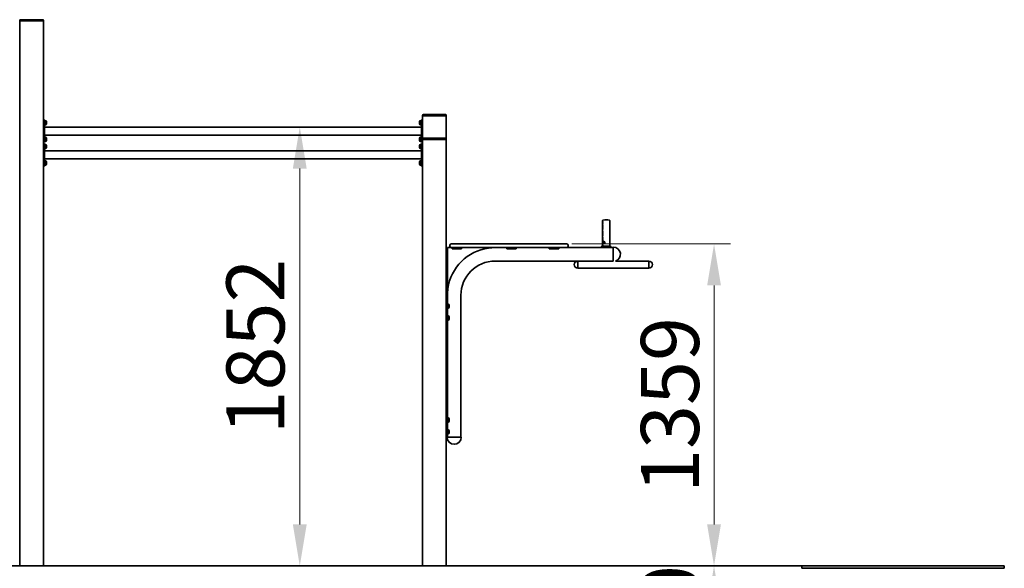
# Model space of a CAD drawing. Units: millimetres. Extents: x 19075 to 27166, y -23 to 12600.
# Drawn here: x 23011 to 27166, y 10285 to 12600 of the extents above; entities that cross this region are included whole.
import ezdxf

# ---------------------------------------------------------------- set-up
doc = ezdxf.new("R2010")
doc.units = ezdxf.units.MM
doc.header["$LTSCALE"] = 70
doc.layers.add('Dimension (ISO)', color=161, linetype='Continuous', lineweight=18)
doc.layers.add('Visible (ISO)', color=7, linetype='Continuous', lineweight=35)
doc.styles.add('Label Text (ISO)', font='tahoma.ttf')
doc.dimstyles.new('Default (ISO)', dxfattribs={"dimscale": 70, "dimtxt": 3.5, "dimasz": 2.5, "dimexe": 1, "dimexo": 0.5, "dimgap": 0.762, "dimtad": 1, "dimtoh": 1, "dimrnd": 1e-08, "dimtxsty": 'Label Text (ISO)', "dimcen": 0.09, "dimdle": 10, "dimclrd": 256, "dimclre": 256, "dimclrt": 256, "dimadec": 0, "dimazin": 2, "dimtfac": 0.714286, "dimtmove": 0, "dimatfit": 3, "dimfxl": 0, "dimtolj": 1, "dimtzin": 0, "dimlwd": -1, "dimlwe": -1, "dimarcsym": 0})

# ---------------------------------------------------------------- blocks, each defined once
blk = doc.blocks.new('*D5')
at = {"layer": 'Defpoints', "color": 0}
for p in [(25306.5, 11653.2), (25941.5, 10294.7), (25941.5, 10294.7)]:
    blk.add_point(p, dxfattribs=at)
at = {"layer": 'Dimension (ISO)'}
for p, q in [((25341.5, 11653.2), (26011.5, 11653.2)), ((25941.5, 11478.2), (25941.5, 10469.7))]:
    blk.add_line(p, q, dxfattribs=at)
for points in [[(25912.4, 11478.2), (25970.7, 11478.2), (25941.5, 11653.2)], [(25912.4, 10469.7), (25970.7, 10469.7), (25941.5, 10294.7)]]:
    blk.add_solid(points, dxfattribs=at)
at = {"layer": 'Dimension (ISO)', "insert": (25633, 10973.9), "char_height": 245, "attachment_point": 2, "rotation": 90, "style": 'Label Text (ISO)'}
blk.add_mtext('\\A1;1359', dxfattribs=at)
blk = doc.blocks.new('*D6')
at = {"layer": 'Defpoints', "color": 0}
for p in [(23911.5, 12146.5), (24193.4, 10294.7), (24193.4, 10294.7)]:
    blk.add_point(p, dxfattribs=at)
at = {"layer": 'Dimension (ISO)'}
blk.add_line((24193.4, 11971.5), (24193.4, 10469.7), dxfattribs=at)
for points in [[(24164.2, 11971.5), (24222.5, 11971.5), (24193.4, 12146.5)], [(24164.2, 10469.7), (24222.5, 10469.7), (24193.4, 10294.7)]]:
    blk.add_solid(points, dxfattribs=at)
at = {"layer": 'Dimension (ISO)', "insert": (23883.8, 11220.6), "char_height": 245, "attachment_point": 2, "rotation": 90, "style": 'Label Text (ISO)'}
blk.add_mtext('\\A1;1852', dxfattribs=at)
blk = doc.blocks.new('*D8')
at = {"layer": 'Defpoints', "color": 0}
for p in [(25256.6, 10294.7), (24860.4, 9744.7), (25941.5, 9744.7)]:
    blk.add_point(p, dxfattribs=at)
at = {"layer": 'Dimension (ISO)'}
for p, q in [((25941.5, 10119.7), (25941.5, 9919.7)), ((24895.4, 9744.7), (26011.5, 9744.7))]:
    blk.add_line(p, q, dxfattribs=at)
for points in [[(25912.4, 10119.7), (25970.7, 10119.7), (25941.5, 10294.7)], [(25912.4, 9919.7), (25970.7, 9919.7), (25941.5, 9744.7)]]:
    blk.add_solid(points, dxfattribs=at)
at = {"layer": 'Dimension (ISO)', "insert": (25633.1, 10019.7), "char_height": 245, "attachment_point": 2, "rotation": 90, "style": 'Label Text (ISO)'}
blk.add_mtext('\\A1;550', dxfattribs=at)

msp = doc.modelspace()

# ---------------------------------------------------------------- linework, layer by layer
at = {"layer": 'Visible (ISO)'}
for p, q in [((23011.451, 12596.685), (23011.451, 12594.685)), ((23011.451, 12594.685), (23011.451, 10294.685)), ((23014.451, 12594.685), (23011.451, 12594.685)), ((23108.451, 12599.685), (23014.451, 12599.685)), ((23108.451, 12594.685), (23014.451, 12594.685)), ((23106.451, 12594.685), (23016.451, 12594.685)), ((23111.451, 12594.685), (23108.451, 12594.685)), ((23111.451, 12594.685), (23111.451, 12596.685)), ((23111.451, 10294.685), (23111.451, 12594.685)), ((23116.451, 12177.185), (23111.451, 12177.185)), ((23116.451, 12177.185), (23116.451, 12167.185)), ((24711.451, 12177.185), (24706.451, 12177.185)), ((24706.451, 12167.185), (24706.451, 12177.185)), ((24711.451, 12196.685), (24711.451, 12194.685)), ((24714.451, 12194.685), (24711.451, 12194.685)), ((24711.451, 12194.685), (24711.451, 12096.685)), ((24808.451, 12199.685), (24714.451, 12199.685)), ((24808.451, 12194.685), (24714.451, 12194.685)), ((24806.451, 12194.685), (24716.451, 12194.685)), ((24811.451, 12194.685), (24808.451, 12194.685)), ((24811.451, 12194.685), (24811.451, 12196.685)), ((24811.451, 12096.685), (24811.451, 12194.685)), ((23116.451, 12173.735), (23118.651, 12173.735)), ((23116.451, 12092.185), (23116.451, 12167.185)), ((23118.651, 12166.395), (23116.451, 12165.125)), ((23116.451, 12164.245), (23118.651, 12165.515)), ((23116.451, 12155.635), (23118.651, 12155.635)), ((24706.451, 12146.535), (23116.451, 12146.535)), ((23118.651, 12173.735), (23118.651, 12166.395)), ((23120.101, 12173.435), (23118.651, 12173.435)), ((23118.651, 12166.395), (23118.651, 12165.515)), ((23118.651, 12165.515), (23118.651, 12155.635)), ((23120.101, 12155.935), (23118.651, 12155.935)), ((23124.151, 12169.385), (23124.151, 12159.985)), ((24698.751, 12159.985), (24698.751, 12169.385)), ((24702.801, 12173.435), (24704.251, 12173.435)), ((24702.801, 12155.935), (24704.251, 12155.935)), ((24704.251, 12155.635), (24704.251, 12173.735)), ((24706.451, 12173.735), (24704.251, 12173.735)), ((24706.451, 12155.635), (24704.251, 12155.635)), ((24706.451, 12167.185), (24706.451, 12092.185)), ((24706.451, 12112.835), (23116.451, 12112.835)), ((23116.451, 12103.735), (23118.651, 12103.735)), ((23118.651, 12096.395), (23116.451, 12095.125)), ((23116.451, 12094.245), (23118.651, 12095.515)), ((23116.451, 12092.185), (23116.451, 12082.185)), ((23118.651, 12103.735), (23118.651, 12096.395)), ((23120.101, 12103.435), (23118.651, 12103.435)), ((23118.651, 12096.395), (23118.651, 12095.515)), ((23118.651, 12095.515), (23118.651, 12085.635)), ((23124.151, 12099.385), (23124.151, 12089.985)), ((24698.751, 12089.985), (24698.751, 12099.385)), ((24702.801, 12103.435), (24704.251, 12103.435)), ((24704.251, 12085.635), (24704.251, 12103.735)), ((24706.451, 12103.735), (24704.251, 12103.735)), ((24706.451, 12082.185), (24706.451, 12092.185)), ((24711.451, 12096.685), (24711.451, 12094.685)), ((24711.451, 12094.685), (24711.451, 10294.685)), ((24714.451, 12094.685), (24711.451, 12094.685)), ((24808.451, 12099.685), (24714.451, 12099.685)), ((24808.451, 12094.685), (24714.451, 12094.685)), ((24806.451, 12094.685), (24716.451, 12094.685)), ((24811.451, 12094.685), (24808.451, 12094.685)), ((24811.451, 12094.685), (24811.451, 12096.685)), ((24811.451, 10294.685), (24811.451, 12094.685)), ((23111.451, 12082.185), (23116.451, 12082.185)), ((23116.451, 12077.185), (23111.451, 12077.185)), ((23116.451, 12085.635), (23118.651, 12085.635)), ((23116.451, 12077.185), (23116.451, 12067.185)), ((23116.451, 12073.735), (23118.651, 12073.735)), ((23116.451, 11992.185), (23116.451, 12067.185)), ((23118.651, 12066.395), (23116.451, 12065.125)), ((23116.451, 12064.245), (23118.651, 12065.515)), ((23116.451, 12055.635), (23118.651, 12055.635)), ((23120.101, 12085.935), (23118.651, 12085.935)), ((23118.651, 12073.735), (23118.651, 12066.395)), ((23120.101, 12073.435), (23118.651, 12073.435)), ((23118.651, 12066.395), (23118.651, 12065.515)), ((23118.651, 12065.515), (23118.651, 12055.635)), ((23120.101, 12055.935), (23118.651, 12055.935)), ((23124.151, 12069.385), (23124.151, 12059.985)), ((24698.751, 12059.985), (24698.751, 12069.385)), ((24702.801, 12085.935), (24704.251, 12085.935)), ((24702.801, 12073.435), (24704.251, 12073.435)), ((24702.801, 12055.935), (24704.251, 12055.935)), ((24706.451, 12085.635), (24704.251, 12085.635)), ((24704.251, 12055.635), (24704.251, 12073.735)), ((24706.451, 12073.735), (24704.251, 12073.735)), ((24706.451, 12055.635), (24704.251, 12055.635)), ((24706.451, 12082.185), (24711.451, 12082.185)), ((24711.451, 12077.185), (24706.451, 12077.185)), ((24706.451, 12067.185), (24706.451, 12077.185)), ((24706.451, 12067.185), (24706.451, 11992.185)), ((24706.451, 12046.535), (23116.451, 12046.535)), ((24706.451, 12012.835), (23116.451, 12012.835)), ((23111.451, 11982.185), (23116.451, 11982.185)), ((23116.451, 12003.735), (23118.651, 12003.735)), ((23118.651, 11996.395), (23116.451, 11995.125)), ((23116.451, 11994.245), (23118.651, 11995.515)), ((23116.451, 11992.185), (23116.451, 11982.185)), ((23116.451, 11985.635), (23118.651, 11985.635)), ((23118.651, 12003.735), (23118.651, 11996.395)), ((23120.101, 12003.435), (23118.651, 12003.435)), ((23118.651, 11996.395), (23118.651, 11995.515)), ((23118.651, 11995.515), (23118.651, 11985.635)), ((23120.101, 11985.935), (23118.651, 11985.935)), ((23124.151, 11999.385), (23124.151, 11989.985)), ((24698.751, 11989.985), (24698.751, 11999.385)), ((24702.801, 12003.435), (24704.251, 12003.435)), ((24702.801, 11985.935), (24704.251, 11985.935)), ((24704.251, 11985.635), (24704.251, 12003.735)), ((24706.451, 12003.735), (24704.251, 12003.735)), ((24706.451, 11985.635), (24704.251, 11985.635)), ((24706.451, 11982.185), (24706.451, 11992.185)), ((24706.451, 11982.185), (24711.451, 11982.185)), ((25471.451, 11749.741), (25471.451, 11751.787)), ((25471.451, 11745.741), (25471.451, 11747.929)), ((25471.451, 11741.741), (25471.451, 11743.929)), ((25471.451, 11737.741), (25471.451, 11739.929)), ((25471.451, 11733.741), (25471.451, 11735.929)), ((25471.451, 11729.741), (25471.451, 11731.929)), ((25471.451, 11725.741), (25471.451, 11727.929)), ((25471.451, 11721.741), (25471.451, 11723.929)), ((25471.451, 11717.741), (25471.451, 11719.929)), ((25471.751, 11749.027), (25471.751, 11748.643)), ((25471.751, 11745.027), (25471.751, 11744.643)), ((25471.751, 11741.027), (25471.751, 11740.643)), ((25471.751, 11737.027), (25471.751, 11736.643)), ((25471.751, 11733.027), (25471.751, 11732.643)), ((25471.751, 11729.027), (25471.751, 11728.643)), ((25471.751, 11725.027), (25471.751, 11724.643)), ((25471.751, 11721.027), (25471.751, 11720.643)), ((25501.151, 11749.027), (25501.151, 11748.643)), ((25501.151, 11745.027), (25501.151, 11744.643)), ((25501.151, 11741.027), (25501.151, 11740.643)), ((25501.151, 11737.027), (25501.151, 11736.643)), ((25501.151, 11733.027), (25501.151, 11732.643)), ((25501.151, 11729.027), (25501.151, 11728.643)), ((25501.151, 11725.027), (25501.151, 11724.643)), ((25501.151, 11721.027), (25501.151, 11720.643)), ((25501.451, 11749.741), (25501.451, 11751.787)), ((25501.451, 11745.741), (25501.451, 11747.929)), ((25501.451, 11741.741), (25501.451, 11743.929)), ((25501.451, 11737.741), (25501.451, 11739.929)), ((25501.451, 11733.741), (25501.451, 11735.929)), ((25501.451, 11729.741), (25501.451, 11731.929)), ((25501.451, 11725.741), (25501.451, 11727.929)), ((25501.451, 11721.741), (25501.451, 11723.929)), ((25501.451, 11717.741), (25501.451, 11719.929)), ((25471.451, 11713.741), (25471.451, 11715.929)), ((25471.451, 11709.741), (25471.451, 11711.929)), ((25471.451, 11705.741), (25471.451, 11707.929)), ((25471.451, 11701.741), (25471.451, 11703.929)), ((25471.451, 11697.741), (25471.451, 11699.929)), ((25471.451, 11693.741), (25471.451, 11695.929)), ((25471.451, 11689.741), (25471.451, 11691.929)), ((25471.451, 11685.741), (25471.451, 11687.929)), ((25471.451, 11681.741), (25471.451, 11683.929)), ((25471.451, 11677.741), (25471.451, 11679.929)), ((25471.451, 11673.741), (25471.451, 11675.929)), ((25471.751, 11717.027), (25471.751, 11716.643)), ((25471.751, 11713.027), (25471.751, 11712.643)), ((25471.751, 11709.027), (25471.751, 11708.643)), ((25471.751, 11705.027), (25471.751, 11704.643)), ((25471.751, 11701.027), (25471.751, 11700.643)), ((25471.751, 11697.027), (25471.751, 11696.643)), ((25471.751, 11693.027), (25471.751, 11692.643)), ((25471.751, 11689.027), (25471.751, 11688.643)), ((25471.751, 11685.027), (25471.751, 11684.643)), ((25471.751, 11681.027), (25471.751, 11680.643)), ((25471.751, 11677.027), (25471.751, 11676.643)), ((25501.151, 11717.027), (25501.151, 11716.643)), ((25501.151, 11713.027), (25501.151, 11712.643)), ((25501.151, 11709.027), (25501.151, 11708.643)), ((25501.151, 11705.027), (25501.151, 11704.643)), ((25501.151, 11701.027), (25501.151, 11700.643)), ((25501.151, 11697.027), (25501.151, 11696.643)), ((25501.151, 11693.027), (25501.151, 11692.643)), ((25501.151, 11689.027), (25501.151, 11688.643)), ((25501.151, 11685.027), (25501.151, 11684.643)), ((25501.151, 11681.027), (25501.151, 11680.643)), ((25501.151, 11677.027), (25501.151, 11676.643)), ((25501.451, 11713.741), (25501.451, 11715.929)), ((25501.451, 11709.741), (25501.451, 11711.929)), ((25501.451, 11705.741), (25501.451, 11707.929)), ((25501.451, 11701.741), (25501.451, 11703.929)), ((25501.451, 11697.741), (25501.451, 11699.929)), ((25501.451, 11693.741), (25501.451, 11695.929)), ((25501.451, 11689.741), (25501.451, 11691.929)), ((25501.451, 11685.741), (25501.451, 11687.929)), ((25501.451, 11681.741), (25501.451, 11683.929)), ((25501.451, 11677.741), (25501.451, 11679.929)), ((25501.451, 11673.741), (25501.451, 11675.929)), ((24816.451, 11638.185), (24832.451, 11638.185)), ((24816.451, 11465.075), (24816.451, 11638.185)), ((24826.451, 11647.185), (24826.451, 11644.185)), ((24832.451, 11653.185), (24846.451, 11653.185)), ((24846.451, 11638.185), (24832.451, 11638.185)), ((24836.451, 11633.185), (24836.451, 11638.185)), ((25306.451, 11653.185), (24846.451, 11653.185)), ((24846.451, 11638.185), (25306.451, 11638.185)), ((24876.451, 11633.185), (24876.451, 11638.185)), ((25066.451, 11638.185), (25066.451, 11633.185)), ((25106.451, 11638.185), (25106.451, 11633.185)), ((25246.451, 11638.185), (25246.451, 11633.185)), ((25286.451, 11638.185), (25286.451, 11633.185)), ((25306.451, 11653.185), (25320.451, 11653.185)), ((25320.451, 11638.185), (25306.451, 11638.185)), ((25320.451, 11638.185), (25469.701, 11638.185)), ((25326.451, 11644.185), (25326.451, 11647.185)), ((25467.201, 11640.685), (25467.201, 11641.685)), ((25469.701, 11644.185), (25503.201, 11644.185)), ((25503.201, 11638.185), (25469.701, 11638.185)), ((25471.451, 11669.741), (25471.451, 11671.929)), ((25471.451, 11665.741), (25471.451, 11667.929)), ((25471.451, 11661.741), (25471.451, 11663.929)), ((25471.451, 11657.741), (25471.451, 11659.929)), ((25471.451, 11653.741), (25471.451, 11655.929)), ((25471.451, 11649.741), (25471.451, 11651.929)), ((25471.451, 11644.185), (25471.451, 11647.929)), ((25471.751, 11673.027), (25471.751, 11672.643)), ((25471.751, 11669.027), (25471.751, 11668.643)), ((25471.751, 11665.027), (25471.751, 11664.643)), ((25471.751, 11661.027), (25471.751, 11660.643)), ((25471.751, 11657.027), (25471.751, 11656.643)), ((25471.751, 11653.027), (25471.751, 11652.643)), ((25471.751, 11649.027), (25471.751, 11648.643)), ((25501.151, 11673.027), (25501.151, 11672.643)), ((25501.151, 11669.027), (25501.151, 11668.643)), ((25501.151, 11665.027), (25501.151, 11664.643)), ((25501.151, 11661.027), (25501.151, 11660.643)), ((25501.151, 11657.027), (25501.151, 11656.643)), ((25501.151, 11653.027), (25501.151, 11652.643)), ((25501.151, 11649.027), (25501.151, 11648.643)), ((25501.451, 11669.741), (25501.451, 11671.929)), ((25501.451, 11665.741), (25501.451, 11667.929)), ((25501.451, 11661.741), (25501.451, 11663.929)), ((25501.451, 11657.741), (25501.451, 11659.929)), ((25501.451, 11653.741), (25501.451, 11655.929)), ((25501.451, 11649.741), (25501.451, 11651.929)), ((25501.451, 11644.185), (25501.451, 11647.929)), ((25503.201, 11638.185), (25516.451, 11638.185)), ((25505.701, 11640.685), (25505.701, 11641.685)), ((25516.451, 11580.107), (25516.451, 11639.785)), ((24876.451, 11633.185), (24836.451, 11633.185)), ((25106.451, 11633.185), (25066.451, 11633.185)), ((25286.451, 11633.185), (25246.451, 11633.185)), ((25017.951, 11581.185), (25478.451, 11581.185)), ((25366.451, 11551.185), (25366.451, 11581.185)), ((25478.451, 11581.185), (25366.451, 11581.185)), ((25366.451, 11581.185), (25366.451, 11551.185)), ((25666.451, 11551.185), (25366.451, 11551.185)), ((25478.451, 11581.185), (25494.451, 11581.185)), ((25494.451, 11581.185), (25516.451, 11581.185)), ((25516.451, 11581.185), (25494.451, 11581.185)), ((25666.451, 11581.185), (25526.134, 11581.185)), ((25666.451, 11581.185), (25666.451, 11551.185)), ((25666.451, 11551.185), (25666.451, 11581.185)), ((24816.451, 11403.185), (24816.451, 11436.685)), ((24873.451, 10838.185), (24873.451, 11436.685)), ((24816.451, 11403.185), (24811.451, 11403.185)), ((24816.451, 11403.185), (24816.451, 11393.185)), ((24816.451, 11399.735), (24818.651, 11399.735)), ((24816.451, 11338.185), (24816.451, 11393.185)), ((24818.651, 11392.395), (24816.451, 11391.125)), ((24816.451, 11390.245), (24818.651, 11391.515)), ((24818.651, 11399.735), (24818.651, 11392.395)), ((24820.101, 11399.435), (24818.651, 11399.435)), ((24818.651, 11392.395), (24818.651, 11391.515)), ((24818.651, 11391.515), (24818.651, 11381.635)), ((24824.151, 11395.385), (24824.151, 11385.985)), ((24816.451, 11381.635), (24818.651, 11381.635)), ((24816.451, 11349.735), (24818.651, 11349.735)), ((24820.101, 11381.935), (24818.651, 11381.935)), ((24818.651, 11349.735), (24818.651, 11342.395)), ((24820.101, 11349.435), (24818.651, 11349.435)), ((24824.151, 11345.385), (24824.151, 11335.985)), ((24811.451, 11328.185), (24816.451, 11328.185)), ((24818.651, 11342.395), (24816.451, 11341.125)), ((24816.451, 11340.245), (24818.651, 11341.515)), ((24816.451, 11338.185), (24816.451, 11328.185)), ((24816.451, 11331.635), (24818.651, 11331.635)), ((24816.451, 10923.185), (24816.451, 11328.185)), ((24818.651, 11342.395), (24818.651, 11341.515)), ((24818.651, 11341.515), (24818.651, 11331.635)), ((24820.101, 11331.935), (24818.651, 11331.935)), ((24816.451, 10923.185), (24811.451, 10923.185)), ((24816.451, 10923.185), (24816.451, 10913.185)), ((24816.451, 10919.735), (24818.651, 10919.735)), ((24816.451, 10858.185), (24816.451, 10913.185)), ((24818.651, 10912.395), (24816.451, 10911.125)), ((24816.451, 10910.245), (24818.651, 10911.515)), ((24816.451, 10901.635), (24818.651, 10901.635)), ((24818.651, 10919.735), (24818.651, 10912.395)), ((24820.101, 10919.435), (24818.651, 10919.435)), ((24818.651, 10912.395), (24818.651, 10911.515)), ((24818.651, 10911.515), (24818.651, 10901.635)), ((24820.101, 10901.935), (24818.651, 10901.935)), ((24824.151, 10915.385), (24824.151, 10905.985)), ((24811.451, 10848.185), (24816.451, 10848.185)), ((24816.451, 10869.735), (24818.651, 10869.735)), ((24818.651, 10862.395), (24816.451, 10861.125)), ((24816.451, 10860.245), (24818.651, 10861.515)), ((24816.451, 10858.185), (24816.451, 10848.185)), ((24816.451, 10851.635), (24818.651, 10851.635)), ((24816.451, 10838.185), (24816.451, 10848.185)), ((24818.651, 10869.735), (24818.651, 10862.395)), ((24820.101, 10869.435), (24818.651, 10869.435)), ((24818.651, 10862.395), (24818.651, 10861.515)), ((24818.651, 10861.515), (24818.651, 10851.635)), ((24820.101, 10851.935), (24818.651, 10851.935)), ((24824.151, 10865.385), (24824.151, 10855.985)), ((24814.851, 10838.185), (24875.051, 10838.185)), ((24811.451, 10294.685), (21611.451, 10294.685)), ((24811.451, 10294.685), (26311.451, 10294.685)), ((26311.451, 10294.685), (26311.451, 10284.685)), ((26311.451, 10294.685), (27166.451, 10294.685)), ((27166.451, 10284.685), (26311.451, 10284.685)), ((27166.451, 10294.685), (27166.451, 10284.685))]:
    msp.add_line(p, q, dxfattribs=at)
for centre, radius, start, end in [((23014.451, 12596.685), 3, 90, 180), ((23108.451, 12596.685), 3, 0, 90), ((24714.451, 12196.685), 3, 90, 180), ((24808.451, 12196.685), 3, 0, 90), ((23120.101, 12169.385), 4.05, 0, 90), ((23120.101, 12159.985), 4.05, 270, 0), ((24702.801, 12169.385), 4.05, 90, 180), ((24702.801, 12159.985), 4.05, 180, 270), ((23120.101, 12099.385), 4.05, 0, 90), ((24702.801, 12099.385), 4.05, 90, 180), ((24714.451, 12096.685), 3, 90, 180), ((24808.451, 12096.685), 3, 0, 90), ((23120.101, 12089.985), 4.05, 270, 0), ((23120.101, 12069.385), 4.05, 0, 90), ((23120.101, 12059.985), 4.05, 270, 0), ((24702.801, 12089.985), 4.05, 180, 270), ((24702.801, 12069.385), 4.05, 90, 180), ((24702.801, 12059.985), 4.05, 180, 270), ((23120.101, 11999.385), 4.05, 0, 90), ((23120.101, 11989.985), 4.05, 270, 0), ((24702.801, 11999.385), 4.05, 90, 180), ((24702.801, 11989.985), 4.05, 180, 270), ((25473.951, 11751.787), 2.5, 98.213211, 180), ((25471.951, 11749.741), 0.5, 180, 225.572996), ((25471.951, 11747.929), 0.5, 134.427004, 180), ((25471.951, 11745.741), 0.5, 180, 225.572996), ((25471.951, 11743.929), 0.5, 134.427004, 180), ((25471.951, 11741.741), 0.5, 180, 225.572996), ((25471.951, 11739.929), 0.5, 134.427004, 180), ((25471.951, 11737.741), 0.5, 180, 225.572996), ((25471.951, 11735.929), 0.5, 134.427004, 180), ((25471.951, 11733.741), 0.5, 180, 225.572996), ((25471.951, 11731.929), 0.5, 134.427004, 180), ((25471.951, 11729.741), 0.5, 180, 225.572996), ((25471.951, 11727.929), 0.5, 134.427004, 180), ((25471.951, 11725.741), 0.5, 180, 225.572996), ((25471.951, 11723.929), 0.5, 134.427004, 180), ((25471.951, 11721.741), 0.5, 180, 225.572996), ((25471.951, 11719.929), 0.5, 134.427004, 180), ((25471.951, 11717.741), 0.5, 180, 225.572996), ((25471.251, 11749.027), 0.5, 0, 45.572996), ((25471.251, 11748.643), 0.5, 314.427004, 0), ((25471.251, 11745.027), 0.5, 0, 45.572996), ((25471.251, 11744.643), 0.5, 314.427004, 0), ((25471.251, 11741.027), 0.5, 0, 45.572996), ((25471.251, 11740.643), 0.5, 314.427004, 0), ((25471.251, 11737.027), 0.5, 0, 45.572996), ((25471.251, 11736.643), 0.5, 314.427004, 0), ((25471.251, 11733.027), 0.5, 0, 45.572996), ((25471.251, 11732.643), 0.5, 314.427004, 0), ((25471.251, 11729.027), 0.5, 0, 45.572996), ((25471.251, 11728.643), 0.5, 314.427004, 0), ((25471.251, 11725.027), 0.5, 0, 45.572996), ((25471.251, 11724.643), 0.5, 314.427004, 0), ((25471.251, 11721.027), 0.5, 0, 45.572996), ((25471.251, 11720.643), 0.5, 314.427004, 0), ((25471.251, 11717.027), 0.5, 0, 45.572996), ((25486.451, 11665.185), 90, 81.786789, 98.213211), ((25498.951, 11751.787), 2.5, 0, 81.786789), ((25501.651, 11749.027), 0.5, 134.427004, 180), ((25501.651, 11748.643), 0.5, 180, 225.572996), ((25501.651, 11745.027), 0.5, 134.427004, 180), ((25501.651, 11744.643), 0.5, 180, 225.572996), ((25501.651, 11741.027), 0.5, 134.427004, 180), ((25501.651, 11740.643), 0.5, 180, 225.572996), ((25501.651, 11737.027), 0.5, 134.427004, 180), ((25501.651, 11736.643), 0.5, 180, 225.572996), ((25501.651, 11733.027), 0.5, 134.427004, 180), ((25501.651, 11732.643), 0.5, 180, 225.572996), ((25501.651, 11729.027), 0.5, 134.427004, 180), ((25501.651, 11728.643), 0.5, 180, 225.572996), ((25501.651, 11725.027), 0.5, 134.427004, 180), ((25501.651, 11724.643), 0.5, 180, 225.572996), ((25501.651, 11721.027), 0.5, 134.427004, 180), ((25501.651, 11720.643), 0.5, 180, 225.572996), ((25501.651, 11717.027), 0.5, 134.427004, 180), ((25500.951, 11749.741), 0.5, 314.427004, 0), ((25500.951, 11747.929), 0.5, 0, 45.572996), ((25500.951, 11745.741), 0.5, 314.427004, 0), ((25500.951, 11743.929), 0.5, 0, 45.572996), ((25500.951, 11741.741), 0.5, 314.427004, 0), ((25500.951, 11739.929), 0.5, 0, 45.572996), ((25500.951, 11737.741), 0.5, 314.427004, 0), ((25500.951, 11735.929), 0.5, 0, 45.572996), ((25500.951, 11733.741), 0.5, 314.427004, 0), ((25500.951, 11731.929), 0.5, 0, 45.572996), ((25500.951, 11729.741), 0.5, 314.427004, 0), ((25500.951, 11727.929), 0.5, 0, 45.572996), ((25500.951, 11725.741), 0.5, 314.427004, 0), ((25500.951, 11723.929), 0.5, 0, 45.572996), ((25500.951, 11721.741), 0.5, 314.427004, 0), ((25500.951, 11719.929), 0.5, 0, 45.572996), ((25500.951, 11717.741), 0.5, 314.427004, 0), ((25471.951, 11715.929), 0.5, 134.427004, 180), ((25471.951, 11713.741), 0.5, 180, 225.572996), ((25471.951, 11711.929), 0.5, 134.427004, 180), ((25471.951, 11709.741), 0.5, 180, 225.572996), ((25471.951, 11707.929), 0.5, 134.427004, 180), ((25471.951, 11705.741), 0.5, 180, 225.572996), ((25471.951, 11703.929), 0.5, 134.427004, 180), ((25471.951, 11701.741), 0.5, 180, 225.572996), ((25471.951, 11699.929), 0.5, 134.427004, 180), ((25471.951, 11697.741), 0.5, 180, 225.572996), ((25471.951, 11695.929), 0.5, 134.427004, 180), ((25471.951, 11693.741), 0.5, 180, 225.572996), ((25471.951, 11691.929), 0.5, 134.427004, 180), ((25471.951, 11689.741), 0.5, 180, 225.572996), ((25471.951, 11687.929), 0.5, 134.427004, 180), ((25471.951, 11685.741), 0.5, 180, 225.572996), ((25471.951, 11683.929), 0.5, 134.427004, 180), ((25471.951, 11681.741), 0.5, 180, 225.572996), ((25471.951, 11679.929), 0.5, 134.427004, 180), ((25471.951, 11677.741), 0.5, 180, 225.572996), ((25471.951, 11675.929), 0.5, 134.427004, 180), ((25471.251, 11716.643), 0.5, 314.427004, 0), ((25471.251, 11713.027), 0.5, 0, 45.572996), ((25471.251, 11712.643), 0.5, 314.427004, 0), ((25471.251, 11709.027), 0.5, 0, 45.572996), ((25471.251, 11708.643), 0.5, 314.427004, 0), ((25471.251, 11705.027), 0.5, 0, 45.572996), ((25471.251, 11704.643), 0.5, 314.427004, 0), ((25471.251, 11701.027), 0.5, 0, 45.572996), ((25471.251, 11700.643), 0.5, 314.427004, 0), ((25471.251, 11697.027), 0.5, 0, 45.572996), ((25471.251, 11696.643), 0.5, 314.427004, 0), ((25471.251, 11693.027), 0.5, 0, 45.572996), ((25471.251, 11692.643), 0.5, 314.427004, 0), ((25471.251, 11689.027), 0.5, 0, 45.572996), ((25471.251, 11688.643), 0.5, 314.427004, 0), ((25471.251, 11685.027), 0.5, 0, 45.572996), ((25471.251, 11684.643), 0.5, 314.427004, 0), ((25471.251, 11681.027), 0.5, 0, 45.572996), ((25471.251, 11680.643), 0.5, 314.427004, 0), ((25471.251, 11677.027), 0.5, 0, 45.572996), ((25471.251, 11676.643), 0.5, 314.427004, 0), ((25501.651, 11716.643), 0.5, 180, 225.572996), ((25501.651, 11713.027), 0.5, 134.427004, 180), ((25501.651, 11712.643), 0.5, 180, 225.572996), ((25501.651, 11709.027), 0.5, 134.427004, 180), ((25501.651, 11708.643), 0.5, 180, 225.572996), ((25501.651, 11705.027), 0.5, 134.427004, 180), ((25501.651, 11704.643), 0.5, 180, 225.572996), ((25501.651, 11701.027), 0.5, 134.427004, 180), ((25501.651, 11700.643), 0.5, 180, 225.572996), ((25501.651, 11697.027), 0.5, 134.427004, 180), ((25501.651, 11696.643), 0.5, 180, 225.572996), ((25501.651, 11693.027), 0.5, 134.427004, 180), ((25501.651, 11692.643), 0.5, 180, 225.572996), ((25501.651, 11689.027), 0.5, 134.427004, 180), ((25501.651, 11688.643), 0.5, 180, 225.572996), ((25501.651, 11685.027), 0.5, 134.427004, 180), ((25501.651, 11684.643), 0.5, 180, 225.572996), ((25501.651, 11681.027), 0.5, 134.427004, 180), ((25501.651, 11680.643), 0.5, 180, 225.572996), ((25501.651, 11677.027), 0.5, 134.427004, 180), ((25501.651, 11676.643), 0.5, 180, 225.572996), ((25500.951, 11715.929), 0.5, 0, 45.572996), ((25500.951, 11713.741), 0.5, 314.427004, 0), ((25500.951, 11711.929), 0.5, 0, 45.572996), ((25500.951, 11709.741), 0.5, 314.427004, 0), ((25500.951, 11707.929), 0.5, 0, 45.572996), ((25500.951, 11705.741), 0.5, 314.427004, 0), ((25500.951, 11703.929), 0.5, 0, 45.572996), ((25500.951, 11701.741), 0.5, 314.427004, 0), ((25500.951, 11699.929), 0.5, 0, 45.572996), ((25500.951, 11697.741), 0.5, 314.427004, 0), ((25500.951, 11695.929), 0.5, 0, 45.572996), ((25500.951, 11693.741), 0.5, 314.427004, 0), ((25500.951, 11691.929), 0.5, 0, 45.572996), ((25500.951, 11689.741), 0.5, 314.427004, 0), ((25500.951, 11687.929), 0.5, 0, 45.572996), ((25500.951, 11685.741), 0.5, 314.427004, 0), ((25500.951, 11683.929), 0.5, 0, 45.572996), ((25500.951, 11681.741), 0.5, 314.427004, 0), ((25500.951, 11679.929), 0.5, 0, 45.572996), ((25500.951, 11677.741), 0.5, 314.427004, 0), ((25500.951, 11675.929), 0.5, 0, 45.572996), ((25017.951, 11436.685), 201.5, 98.059316, 171.940684), ((24832.451, 11647.185), 6, 90, 180), ((24832.451, 11644.185), 6, 180, 270), ((24989.561, 11637.185), 1, 278.059316, 90), ((25017.951, 11436.685), 201.5, 90, 98.059316), ((25320.451, 11647.185), 6, 0, 90), ((25320.451, 11644.185), 6, 270, 0), ((25469.701, 11641.685), 2.5, 90, 180), ((25469.701, 11640.685), 2.5, 180, 270), ((25471.951, 11673.741), 0.5, 180, 225.572996), ((25471.951, 11671.929), 0.5, 134.427004, 180), ((25471.951, 11669.741), 0.5, 180, 225.572996), ((25471.951, 11667.929), 0.5, 134.427004, 180), ((25471.951, 11665.741), 0.5, 180, 225.572996), ((25471.951, 11663.929), 0.5, 134.427004, 180), ((25471.951, 11661.741), 0.5, 180, 225.572996), ((25471.951, 11659.929), 0.5, 134.427004, 180), ((25471.951, 11657.741), 0.5, 180, 225.572996), ((25471.951, 11655.929), 0.5, 134.427004, 180), ((25471.951, 11653.741), 0.5, 180, 225.572996), ((25471.951, 11651.929), 0.5, 134.427004, 180), ((25471.951, 11649.741), 0.5, 180, 225.572996), ((25471.951, 11647.929), 0.5, 134.427004, 180), ((25471.251, 11673.027), 0.5, 0, 45.572996), ((25471.251, 11672.643), 0.5, 314.427004, 0), ((25471.251, 11669.027), 0.5, 0, 45.572996), ((25471.251, 11668.643), 0.5, 314.427004, 0), ((25471.251, 11665.027), 0.5, 0, 45.572996), ((25471.251, 11664.643), 0.5, 314.427004, 0), ((25471.251, 11661.027), 0.5, 0, 45.572996), ((25471.251, 11660.643), 0.5, 314.427004, 0), ((25471.251, 11657.027), 0.5, 0, 45.572996), ((25471.251, 11656.643), 0.5, 314.427004, 0), ((25471.251, 11653.027), 0.5, 0, 45.572996), ((25471.251, 11652.643), 0.5, 314.427004, 0), ((25471.251, 11649.027), 0.5, 0, 45.572996), ((25471.251, 11648.643), 0.5, 314.427004, 0), ((25501.651, 11673.027), 0.5, 134.427004, 180), ((25501.651, 11672.643), 0.5, 180, 225.572996), ((25501.651, 11669.027), 0.5, 134.427004, 180), ((25501.651, 11668.643), 0.5, 180, 225.572996), ((25501.651, 11665.027), 0.5, 134.427004, 180), ((25501.651, 11664.643), 0.5, 180, 225.572996), ((25501.651, 11661.027), 0.5, 134.427004, 180), ((25501.651, 11660.643), 0.5, 180, 225.572996), ((25501.651, 11657.027), 0.5, 134.427004, 180), ((25501.651, 11656.643), 0.5, 180, 225.572996), ((25501.651, 11653.027), 0.5, 134.427004, 180), ((25501.651, 11652.643), 0.5, 180, 225.572996), ((25501.651, 11649.027), 0.5, 134.427004, 180), ((25501.651, 11648.643), 0.5, 180, 225.572996), ((25500.951, 11673.741), 0.5, 314.427004, 0), ((25500.951, 11671.929), 0.5, 0, 45.572996), ((25500.951, 11669.741), 0.5, 314.427004, 0), ((25500.951, 11667.929), 0.5, 0, 45.572996), ((25500.951, 11665.741), 0.5, 314.427004, 0), ((25500.951, 11663.929), 0.5, 0, 45.572996), ((25500.951, 11661.741), 0.5, 314.427004, 0), ((25500.951, 11659.929), 0.5, 0, 45.572996), ((25500.951, 11657.741), 0.5, 314.427004, 0), ((25500.951, 11655.929), 0.5, 0, 45.572996), ((25500.951, 11653.741), 0.5, 314.427004, 0), ((25500.951, 11651.929), 0.5, 0, 45.572996), ((25500.951, 11649.741), 0.5, 314.427004, 0), ((25500.951, 11647.929), 0.5, 0, 45.572996), ((25503.201, 11641.685), 2.5, 0, 90), ((25503.201, 11640.685), 2.5, 270, 0), ((25516.451, 11609.685), 30.1, 288.765372, 90), ((25017.951, 11436.685), 144.5, 90, 180), ((25366.451, 11566.185), 15, 90, 270), ((25666.451, 11566.185), 15, 270, 90), ((24817.451, 11465.075), 1, 180, 351.940684), ((25017.951, 11436.685), 201.5, 171.940684, 180), ((24820.101, 11395.385), 4.05, 0, 90), ((24820.101, 11385.985), 4.05, 270, 0), ((24820.101, 11345.385), 4.05, 0, 90), ((24820.101, 11335.985), 4.05, 270, 0), ((24820.101, 10915.385), 4.05, 0, 90), ((24820.101, 10905.985), 4.05, 270, 0), ((24820.101, 10865.385), 4.05, 0, 90), ((24820.101, 10855.985), 4.05, 270, 0), ((24844.951, 10838.185), 30.1, 180, 0)]:
    msp.add_arc(centre, radius, start, end, dxfattribs=at)
for centre, major_axis, start_param, end_param in [((25478.799, 11659.185), (0, 4.5), 0.27481916, 2.8667735), ((25479.565, 11659.185), (0, -2.5), 2.82266776, 6.74290552)]:
    msp.add_ellipse(centre, major_axis=major_axis, ratio=0.77029115, start_param=start_param, end_param=end_param, dxfattribs=at)
for points, knots in [([(25473.997, 11657.741), (25473.904, 11658.213), (25473.86, 11658.711), (25473.86, 11659.428), (25473.871, 11659.679), (25473.895, 11659.929)], [1.223192328, 1.223192328, 1.223192328, 1.223192328, 1.365194735, 1.365194735, 1.438312916, 1.438312916, 1.438312916, 1.438312916]), ([(25473.895, 11659.929), (25473.899, 11659.965), (25473.905, 11660.001), (25473.923, 11660.071), (25473.935, 11660.105), (25473.973, 11660.193), (25474.003, 11660.243), (25474.038, 11660.286)], [-0.163264904, -0.163264904, -0.163264904, -0.163264904, -0.1523288309, -0.1523288309, -0.1414567408, -0.1414567408, -0.1231895938, -0.1231895938, -0.1231895938, -0.1231895938]), ([(25474.177, 11657.384), (25474.176, 11657.385), (25474.175, 11657.386), (25474.132, 11657.433), (25474.095, 11657.486), (25474.033, 11657.606), (25474.01, 11657.673), (25473.997, 11657.741)], [-0.0412904282, -0.0412904282, -0.0412904282, -0.0412904282, -0.0407064386, -0.0407064386, -0.0213809944, -0.0213809944, 0, 0, 0, 0]), ([(25474.038, 11660.286), (25474.054, 11660.305), (25474.069, 11660.326), (25474.106, 11660.383), (25474.126, 11660.421), (25474.168, 11660.52), (25474.187, 11660.582), (25474.199, 11660.643)], [-0.0407522154, -0.0407522154, -0.0407522154, -0.0407522154, -0.0325011432, -0.0325011432, -0.0193977519, -0.0193977519, 0, 0, 0, 0]), ([(25474.38, 11657.027), (25474.367, 11657.065), (25474.352, 11657.105), (25474.316, 11657.182), (25474.296, 11657.22), (25474.245, 11657.302), (25474.212, 11657.346), (25474.177, 11657.384)], [-0.0608126116, -0.0608126116, -0.0608126116, -0.0608126116, -0.0474591776, -0.0474591776, -0.0347111141, -0.0347111141, -0.018321744, -0.018321744, -0.018321744, -0.018321744]), ([(25474.199, 11660.643), (25474.217, 11660.734), (25474.237, 11660.823), (25474.268, 11660.95), (25474.277, 11660.989), (25474.287, 11661.027)], [0.143441747, 0.143441747, 0.143441747, 0.143441747, 0.1707263326, 0.1707263326, 0.182576727, 0.182576727, 0.182576727, 0.182576727]), ([(25474.294, 11661.384), (25474.281, 11661.422), (25474.275, 11661.467), (25474.278, 11661.585), (25474.296, 11661.663), (25474.329, 11661.741)], [-0.0481781875, -0.0481781875, -0.0481781875, -0.0481781875, -0.0287474566, -0.0287474566, 0, 0, 0, 0]), ([(25474.287, 11661.027), (25474.304, 11661.091), (25474.313, 11661.153), (25474.317, 11661.269), (25474.312, 11661.323), (25474.297, 11661.374), (25474.295, 11661.379), (25474.294, 11661.384)], [-0.0665623263, -0.0665623263, -0.0665623263, -0.0665623263, -0.0452097298, -0.0452097298, -0.0232391966, -0.0232391966, -0.0207742047, -0.0207742047, -0.0207742047, -0.0207742047]), ([(25474.329, 11661.741), (25474.425, 11661.969), (25474.534, 11662.179), (25474.903, 11662.764), (25475.233, 11663.11), (25476.005, 11663.57), (25476.447, 11663.685), (25476.885, 11663.685)], [1.626132748, 1.626132748, 1.626132748, 1.626132748, 1.706544263, 1.706544263, 1.877168183, 1.877168183, 2.047792102, 2.047792102, 2.047792102, 2.047792102]), ([(25474.588, 11656.286), (25474.594, 11656.326), (25474.592, 11656.373), (25474.574, 11656.49), (25474.553, 11656.565), (25474.52, 11656.643)], [-0.0506351738, -0.0506351738, -0.0506351738, -0.0506351738, -0.0286644103, -0.0286644103, 0, 0, 0, 0]), ([(25474.7, 11655.929), (25474.663, 11655.985), (25474.633, 11656.042), (25474.595, 11656.149), (25474.585, 11656.2), (25474.585, 11656.26), (25474.586, 11656.273), (25474.588, 11656.286)], [-0.2455067631, -0.2455067631, -0.2455067631, -0.2455067631, -0.2124586583, -0.2124586583, -0.18120172, -0.18120172, -0.1718584148, -0.1718584148, -0.1718584148, -0.1718584148]), ([(25476.885, 11654.685), (25476.447, 11654.685), (25476.005, 11654.799), (25475.257, 11655.245), (25474.944, 11655.562), (25474.7, 11655.929)], [0.682597367, 0.682597367, 0.682597367, 0.682597367, 0.853221287, 0.853221287, 1.013188942, 1.013188942, 1.013188942, 1.013188942]), ([(25476.885, 11663.685), (25477.324, 11663.685), (25477.812, 11663.57), (25478.747, 11663.11), (25479.193, 11662.764), (25479.724, 11662.179), (25479.887, 11661.969), (25480.035, 11661.741)], [2.047792102, 2.047792102, 2.047792102, 2.047792102, 2.218416021, 2.218416021, 2.389039941, 2.389039941, 2.469451456, 2.469451456, 2.469451456, 2.469451456]), ([(25479.486, 11655.929), (25479.138, 11655.562), (25478.718, 11655.245), (25477.812, 11654.799), (25477.324, 11654.685), (25476.885, 11654.685)], [0.352005793, 0.352005793, 0.352005793, 0.352005793, 0.511973448, 0.511973448, 0.682597367, 0.682597367, 0.682597367, 0.682597367]), ([(25479.89, 11656.286), (25479.845, 11656.255), (25479.799, 11656.22), (25479.657, 11656.101), (25479.566, 11656.014), (25479.486, 11655.929)], [-0.0557674337, -0.0557674337, -0.0557674337, -0.0557674337, -0.0374942871, -0.0374942871, 0, 0, 0, 0]), ([(25480.241, 11656.643), (25480.199, 11656.577), (25480.147, 11656.513), (25480.031, 11656.395), (25479.967, 11656.34), (25479.898, 11656.291), (25479.894, 11656.288), (25479.89, 11656.286)], [-0.0724279296, -0.0724279296, -0.0724279296, -0.0724279296, -0.0481098019, -0.0481098019, -0.0233343593, -0.0233343593, -0.0219757425, -0.0219757425, -0.0219757425, -0.0219757425]), ([(25480.035, 11661.741), (25480.066, 11661.692), (25480.1, 11661.644), (25480.174, 11661.551), (25480.212, 11661.507), (25480.282, 11661.437), (25480.312, 11661.409), (25480.342, 11661.384)], [-0.1754298725, -0.1754298725, -0.1754298725, -0.1754298725, -0.1576064944, -0.1576064944, -0.1400015662, -0.1400015662, -0.1273296468, -0.1273296468, -0.1273296468, -0.1273296468]), ([(25480.342, 11661.384), (25480.345, 11661.382), (25480.347, 11661.38), (25480.402, 11661.333), (25480.452, 11661.28), (25480.543, 11661.162), (25480.583, 11661.095), (25480.613, 11661.027)], [-0.0458174952, -0.0458174952, -0.0458174952, -0.0458174952, -0.0449455454, -0.0449455454, -0.0228231531, -0.0228231531, 0, 0, 0, 0]), ([(25480.53, 11657.384), (25480.532, 11657.378), (25480.533, 11657.372), (25480.543, 11657.322), (25480.542, 11657.272), (25480.52, 11657.155), (25480.496, 11657.09), (25480.463, 11657.027)], [-0.0427093562, -0.0427093562, -0.0427093562, -0.0427093562, -0.0402354304, -0.0402354304, -0.021859402, -0.021859402, 0, 0, 0, 0]), ([(25480.563, 11657.741), (25480.55, 11657.703), (25480.54, 11657.665), (25480.526, 11657.591), (25480.521, 11657.554), (25480.516, 11657.47), (25480.52, 11657.424), (25480.53, 11657.384)], [-0.1673681135, -0.1673681135, -0.1673681135, -0.1673681135, -0.1553084992, -0.1553084992, -0.1434212007, -0.1434212007, -0.1261279518, -0.1261279518, -0.1261279518, -0.1261279518]), ([(25480.732, 11659.929), (25480.773, 11659.679), (25480.792, 11659.428), (25480.792, 11659.185), (25480.792, 11658.711), (25480.716, 11658.213), (25480.563, 11657.741)], [-0.07311818, -0.07311818, -0.07311818, -0.07311818, 0, 0, 0, 0.142002407, 0.142002407, 0.142002407, 0.142002407]), ([(25480.613, 11661.027), (25480.629, 11660.989), (25480.645, 11660.95), (25480.695, 11660.823), (25480.728, 11660.734), (25480.758, 11660.643)], [1.1830125507, 1.1830125507, 1.1830125507, 1.1830125507, 1.1948629451, 1.1948629451, 1.2221475307, 1.2221475307, 1.2221475307, 1.2221475307]), ([(25480.76, 11660.286), (25480.759, 11660.283), (25480.757, 11660.279), (25480.737, 11660.23), (25480.726, 11660.177), (25480.718, 11660.058), (25480.722, 11659.993), (25480.732, 11659.929)], [-0.040132997, -0.040132997, -0.040132997, -0.040132997, -0.0386864166, -0.0386864166, -0.0196702058, -0.0196702058, 0, 0, 0, 0]), ([(25480.758, 11660.643), (25480.772, 11660.599), (25480.782, 11660.555), (25480.792, 11660.469), (25480.792, 11660.428), (25480.783, 11660.351), (25480.773, 11660.317), (25480.76, 11660.286)], [-0.0454450826, -0.0454450826, -0.0454450826, -0.0454450826, -0.031527311, -0.031527311, -0.0179837539, -0.0179837539, -0.0047688042, -0.0047688042, -0.0047688042, -0.0047688042])]:
    msp.add_open_spline(points, degree=3, knots=knots, dxfattribs=at)
for points in [[(25474.52, 11656.643), (25474.47, 11656.766), (25474.423, 11656.894), (25474.38, 11657.027)], [(25480.463, 11657.027), (25480.394, 11656.894), (25480.32, 11656.766), (25480.241, 11656.643)]]:
    msp.add_open_spline(points, degree=3, dxfattribs=at)

# ---------------------------------------------------------------- dimensions: what is measured, and where the dimension line sits
at = {"layer": 'Dimension (ISO)'}
for base, p1, p2, override, picture, middle in [((24193.352, 10294.685), (23911.451, 12146.535), (24193.352, 10294.685), {"dimtoh": 0, "dimdec": 0, "dimse1": 1, "dimse2": 1, "dimtp": 0, "dimtm": 0, "dimtdec": 2, "dimtofl": 0, "dimatfit": 1}, '*D6', (24193.352, 11220.61)), ((25941.519096249, 10294.684760966), (25306.450834934, 11653.184760967), (25941.519096249, 10294.684760966), {"dimtoh": 0, "dimdec": 0, "dimse2": 1, "dimtp": 0, "dimtm": 0, "dimtdec": 2, "dimtofl": 0, "dimatfit": 1}, '*D5', (25941.519096249, 10973.934760966)), ((25941.519, 9744.685), (25256.627, 10294.685), (24860.446, 9744.685), {"dimtoh": 0, "dimdec": 2, "dimse1": 1, "dimtp": 0, "dimtm": 0, "dimtdec": 2, "dimtofl": 0, "dimatfit": 1}, '*D8', (25941.519, 10019.685))]:
    dim = msp.add_linear_dim(base=base, p1=p1, p2=p2, angle=90, dimstyle='Default (ISO)', override=override, dxfattribs=at)
    dim.commit()
    dim.dimension.update_dxf_attribs({"geometry": picture, "text_midpoint": middle, "dimtype": 160})

doc.saveas('drawing.dxf')
